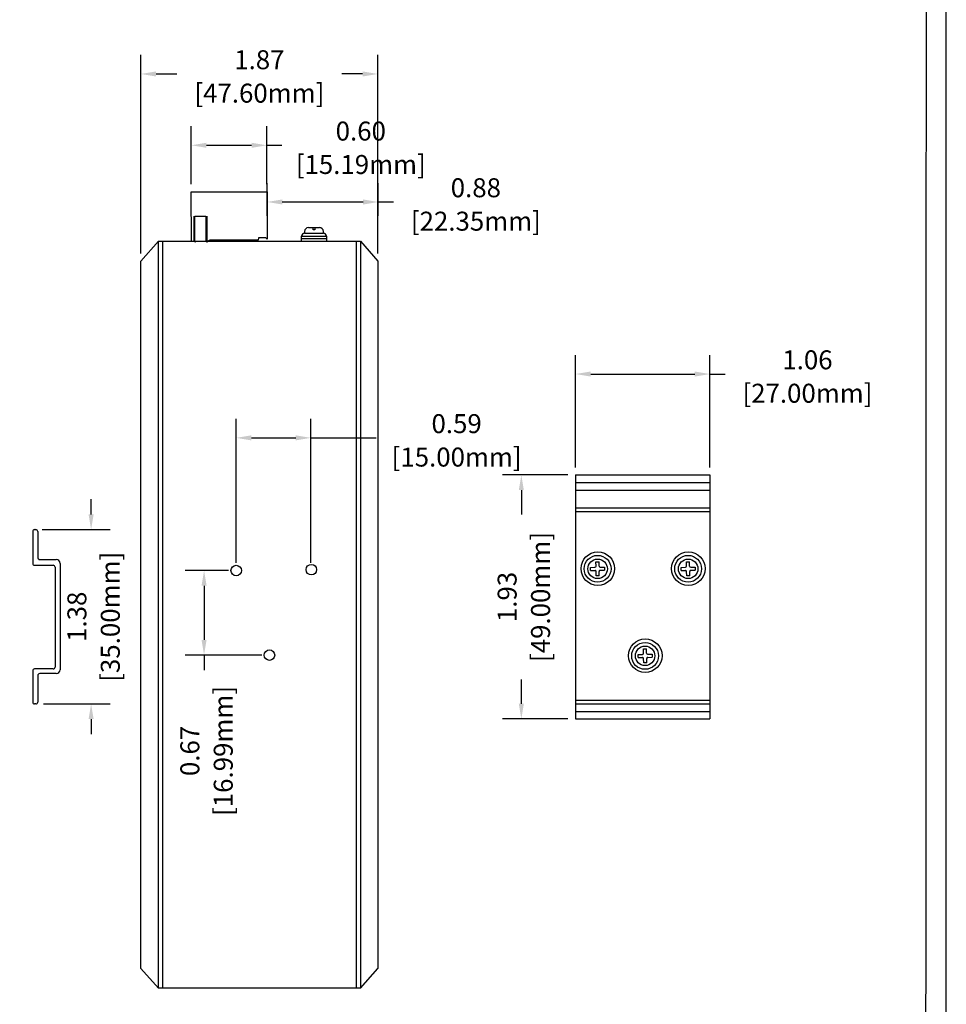
# Model space of a CAD drawing. Units: millimetres. Extents: x 1 to 374, y 3 to 103.
# Drawn here: x 170 to 178, y 86 to 94 of the extents above; entities that cross this region are included whole.
import ezdxf

# ---------------------------------------------------------------- set-up
doc = ezdxf.new("R2010")
doc.units = ezdxf.units.MM
doc.layers.add('N-Tron BorderLine', color=7, linetype='Continuous')
doc.styles.add('N-TRON-B', font='txt')
doc.dimstyles.new('N-Tron 0.0000', dxfattribs={"dimtxt": 0.15, "dimasz": 0.12, "dimexe": 0.15, "dimexo": 0.06, "dimgap": 0.0375, "dimtad": 0, "dimzin": 0, "dimdsep": 46, "dimtxsty": 'N-TRON-B', "dimcen": 0.1, "dimclrd": 5, "dimclre": 5, "dimclrt": 5, "dimadec": 0, "dimazin": 0, "dimtfac": 1, "dimtofl": 0, "dimtmove": 0, "dimatfit": 3, "dimfxl": 1, "dimtfillclr": 5, "dimtolj": 1, "dimtzin": 0, "dimlwd": -1, "dimlwe": -1, "dimarcsym": 0})

# ---------------------------------------------------------------- blocks, each defined once
blk = doc.blocks.new('*D59')
at = {"color": 5, "transparency": 16777216}
for p, q in [((172.0229, 89.5994), (172.0229, 90.7379)), ((172.6134, 89.5994), (172.6134, 90.7379)), ((172.1429, 90.5879), (172.4934, 90.5879)), ((172.6134, 90.5879), (173.129, 90.5879))]:
    blk.add_line(p, q, dxfattribs=at)
for points in [[(172.1429, 90.6079), (172.1429, 90.5679), (172.0229, 90.5879)], [(172.4934, 90.6079), (172.4934, 90.5679), (172.6134, 90.5879)]]:
    blk.add_solid(points, dxfattribs=at)
at = {"layer": 'DEFPOINTS', "color": 0, "transparency": 16777216}
for p in [(172.6134, 90.5879), (172.0229, 89.5394), (172.6134, 89.5394)]:
    blk.add_point(p, dxfattribs=at)
at = {"color": 5, "transparency": 16777216, "char_height": 0.15, "attachment_point": 5, "style": 'N-TRON-B'}
for s, insert in [('\\A1;0.59', (173.7665, 90.7004)), ('\\A1;[15.00mm]', (173.7665, 90.4361))]:
    blk.add_mtext(s, dxfattribs=dict(at, insert=insert))
blk = doc.blocks.new('*D60')
at = {"color": 5, "transparency": 16777216}
for p, q in [((171.9629, 89.5394), (171.6186, 89.5394)), ((171.7686, 89.4194), (171.7686, 88.9904)), ((172.2259, 88.8704), (171.6186, 88.8704)), ((171.7686, 88.8704), (171.7686, 88.7504))]:
    blk.add_line(p, q, dxfattribs=at)
for points in [[(171.7486, 89.4194), (171.7886, 89.4194), (171.7686, 89.5394)], [(171.7486, 88.9904), (171.7886, 88.9904), (171.7686, 88.8704)]]:
    blk.add_solid(points, dxfattribs=at)
at = {"layer": 'DEFPOINTS', "color": 0, "transparency": 16777216}
for p in [(172.0229, 89.5394), (171.7686, 88.8704), (172.2859, 88.8704)]:
    blk.add_point(p, dxfattribs=at)
at = {"color": 5, "transparency": 16777216, "char_height": 0.15, "attachment_point": 5, "rotation": 90, "style": 'N-TRON-B'}
for s, insert in [('\\A1;[16.99mm]', (171.9204, 88.1129)), ('\\A1;0.67', (171.6561, 88.1129))]:
    blk.add_mtext(s, dxfattribs=dict(at, insert=insert))
blk = doc.blocks.new('*D74')
at = {"color": 5, "transparency": 16777216}
for p, q in [((174.6468, 90.2946), (174.1285, 90.2946)), ((174.2785, 90.1746), (174.2785, 89.9819)), ((174.2785, 88.4855), (174.2785, 88.6783)), ((174.6468, 88.3655), (174.1285, 88.3655))]:
    blk.add_line(p, q, dxfattribs=at)
for points in [[(174.2585, 90.1746), (174.2985, 90.1746), (174.2785, 90.2946)], [(174.2585, 88.4855), (174.2985, 88.4855), (174.2785, 88.3655)]]:
    blk.add_solid(points, dxfattribs=at)
at = {"layer": 'DEFPOINTS', "color": 0, "transparency": 16777216}
for p in [(174.7068, 90.2946), (174.2785, 88.3655), (174.7068, 88.3655)]:
    blk.add_point(p, dxfattribs=at)
at = {"color": 5, "transparency": 16777216, "char_height": 0.15, "attachment_point": 5, "rotation": 90, "style": 'N-TRON-B'}
for s, insert in [('\\A1;[49.00mm]', (174.4303, 89.3301)), ('\\A1;1.93', (174.166, 89.3301))]:
    blk.add_mtext(s, dxfattribs=dict(at, insert=insert))
blk = doc.blocks.new('*D75')
at = {"color": 5, "transparency": 16777216}
for p, q in [((174.7068, 90.3546), (174.7068, 91.2425)), ((175.7698, 90.3546), (175.7698, 91.2425)), ((174.8268, 91.0925), (175.6498, 91.0925)), ((175.7698, 91.0925), (175.8898, 91.0925))]:
    blk.add_line(p, q, dxfattribs=at)
for points in [[(174.8268, 91.1125), (174.8268, 91.0725), (174.7068, 91.0925)], [(175.6498, 91.1125), (175.6498, 91.0725), (175.7698, 91.0925)]]:
    blk.add_solid(points, dxfattribs=at)
at = {"layer": 'DEFPOINTS', "color": 0, "transparency": 16777216}
for p in [(175.7698, 91.0925), (174.7068, 90.2946), (175.7698, 90.2946)]:
    blk.add_point(p, dxfattribs=at)
at = {"color": 5, "transparency": 16777216, "char_height": 0.15, "attachment_point": 5, "style": 'N-TRON-B'}
for s, insert in [('\\A1;1.06', (176.5416, 91.205)), ('\\A1;[27.00mm]', (176.5416, 90.9407))]:
    blk.add_mtext(s, dxfattribs=dict(at, insert=insert))
blk = doc.blocks.new('*D79')
at = {"color": 5, "transparency": 16777216}
for p, q in [((171.2692, 92.0458), (171.2692, 93.6148)), ((173.1432, 92.0458), (173.1432, 93.6148)), ((171.3892, 93.4648), (171.5544, 93.4648)), ((173.0232, 93.4648), (172.858, 93.4648))]:
    blk.add_line(p, q, dxfattribs=at)
for points in [[(171.3892, 93.4848), (171.3892, 93.4448), (171.2692, 93.4648)], [(173.0232, 93.4848), (173.0232, 93.4448), (173.1432, 93.4648)]]:
    blk.add_solid(points, dxfattribs=at)
at = {"layer": 'DEFPOINTS', "color": 0, "transparency": 16777216}
for p in [(173.1432, 93.4648), (171.2692, 91.9858), (173.1432, 91.9858)]:
    blk.add_point(p, dxfattribs=at)
at = {"color": 5, "transparency": 16777216, "char_height": 0.15, "attachment_point": 5, "style": 'N-TRON-B'}
for s, insert in [('\\A1;1.87', (172.2062, 93.5773)), ('\\A1;[47.60mm]', (172.2062, 93.313))]:
    blk.add_mtext(s, dxfattribs=dict(at, insert=insert))
blk = doc.blocks.new('*D68')
at = {"color": 5, "transparency": 16777216}
for p, q in [((171.6671, 92.5926), (171.6671, 93.051)), ((172.2651, 92.5926), (172.2651, 93.051)), ((171.7871, 92.901), (172.1451, 92.901)), ((172.2651, 92.901), (172.3851, 92.901))]:
    blk.add_line(p, q, dxfattribs=at)
for points in [[(171.7871, 92.921), (171.7871, 92.881), (171.6671, 92.901)], [(172.1451, 92.921), (172.1451, 92.881), (172.2651, 92.901)]]:
    blk.add_solid(points, dxfattribs=at)
at = {"layer": 'DEFPOINTS', "color": 0, "transparency": 16777216}
for p in [(172.2651, 92.901), (171.6671, 92.5326), (172.2651, 92.5326)]:
    blk.add_point(p, dxfattribs=at)
at = {"color": 5, "transparency": 16777216, "char_height": 0.15, "attachment_point": 5, "style": 'N-TRON-B'}
for s, insert in [('\\A1;0.60', (173.0083, 93.0135)), ('\\A1;[15.19mm]', (173.0083, 92.7492))]:
    blk.add_mtext(s, dxfattribs=dict(at, insert=insert))
blk = doc.blocks.new('*D69')
at = {"color": 5, "transparency": 16777216}
for p, q in [((172.267, 92.3439), (172.267, 92.6028)), ((173.147, 92.3439), (173.147, 92.6028)), ((172.387, 92.4528), (173.027, 92.4528)), ((173.147, 92.4528), (173.267, 92.4528))]:
    blk.add_line(p, q, dxfattribs=at)
for points in [[(172.387, 92.4728), (172.387, 92.4328), (172.267, 92.4528)], [(173.027, 92.4728), (173.027, 92.4328), (173.147, 92.4528)]]:
    blk.add_solid(points, dxfattribs=at)
at = {"layer": 'DEFPOINTS', "color": 0, "transparency": 16777216}
for p in [(173.147, 92.4528), (172.267, 92.2839), (173.147, 92.2839)]:
    blk.add_point(p, dxfattribs=at)
at = {"color": 5, "transparency": 16777216, "char_height": 0.15, "attachment_point": 5, "style": 'N-TRON-B'}
for s, insert in [('\\A1;0.88', (173.9187, 92.5653)), ('\\A1;[22.35mm]', (173.9187, 92.301))]:
    blk.add_mtext(s, dxfattribs=dict(at, insert=insert))
blk = doc.blocks.new('*D84')
at = {"color": 5, "transparency": 16777216}
for p, q in [((170.8752, 89.9826), (170.8752, 90.1026)), ((170.4882, 89.8626), (171.0252, 89.8626)), ((170.4984, 88.4846), (171.0252, 88.4846)), ((170.8752, 88.3646), (170.8752, 88.2446))]:
    blk.add_line(p, q, dxfattribs=at)
for points in [[(170.8552, 89.9826), (170.8952, 89.9826), (170.8752, 89.8626)], [(170.8552, 88.3646), (170.8952, 88.3646), (170.8752, 88.4846)]]:
    blk.add_solid(points, dxfattribs=at)
at = {"layer": 'DEFPOINTS', "color": 0, "transparency": 16777216}
for p in [(170.4282, 89.8626), (170.4384, 88.4846), (170.8752, 88.4846)]:
    blk.add_point(p, dxfattribs=at)
at = {"color": 5, "transparency": 16777216, "char_height": 0.15, "attachment_point": 5, "rotation": 90, "style": 'N-TRON-B'}
for s, insert in [('\\A1;[35.00mm]', (171.027, 89.1736)), ('\\A1;1.38', (170.7627, 89.1736))]:
    blk.add_mtext(s, dxfattribs=dict(at, insert=insert))

msp = doc.modelspace()

# ---------------------------------------------------------------- linework, layer by layer
for p, q in [((171.6671, 92.5326), (172.267, 92.5325)), ((172.5948, 92.2505), (172.6815, 92.2505)), ((172.5395, 92.1426), (172.5395, 92.182)), ((172.5395, 92.182), (172.7368, 92.182)), ((172.7368, 92.1623), (172.5395, 92.1623)), ((172.5641, 92.2198), (172.5641, 92.2065)), ((172.5641, 92.2065), (172.7122, 92.2065)), ((172.7122, 92.2065), (172.7122, 92.2198)), ((172.7368, 92.182), (172.7368, 92.1426)), ((171.4069, 92.1426), (171.2692, 91.9858)), ((171.4069, 92.1426), (173.0055, 92.1426)), ((171.4069, 86.2371), (171.4069, 92.1426)), ((171.4419, 86.2371), (171.4419, 92.1426)), ((172.9705, 92.1426), (172.9705, 86.2371)), ((173.0055, 92.1426), (173.0055, 86.2371)), ((173.0055, 92.1426), (173.1432, 91.9858)), ((171.2692, 86.394), (171.2692, 91.9858)), ((173.1432, 91.9858), (173.1432, 86.394)), ((174.7068, 90.2946), (175.7698, 90.2946)), ((174.7068, 90.2946), (174.7068, 88.3655)), ((175.7698, 90.2946), (175.7698, 88.3655)), ((174.7068, 90.2346), (175.7698, 90.2346)), ((174.7068, 90.1746), (175.7698, 90.1746)), ((174.7068, 90.0346), (175.7698, 90.0346)), ((174.7068, 90.0046), (175.7698, 90.0046)), ((170.4132, 89.8476), (170.4132, 89.5953)), ((170.4282, 89.8626), (170.4384, 89.8626)), ((170.4534, 89.8476), (170.4534, 89.641)), ((170.4684, 89.626), (170.5996, 89.626)), ((170.6296, 89.596), (170.6296, 88.7544)), ((174.869, 89.573), (174.8682, 89.6078)), ((174.8936, 89.5736), (174.8928, 89.6083)), ((175.585, 89.573), (175.5843, 89.6078)), ((175.6097, 89.5736), (175.6089, 89.6083)), ((170.4282, 89.5803), (170.5755, 89.5803)), ((170.5905, 89.5653), (170.5905, 88.7763)), ((174.8262, 89.5639), (174.8609, 89.5647)), ((174.8267, 89.5393), (174.8615, 89.54)), ((174.8706, 89.4973), (174.8699, 89.532)), ((174.8952, 89.4978), (174.8945, 89.5325)), ((174.902, 89.5655), (174.9367, 89.5663)), ((174.9025, 89.5409), (174.9373, 89.5417)), ((175.5423, 89.5639), (175.577, 89.5647)), ((175.5428, 89.5393), (175.5776, 89.54)), ((175.5867, 89.4973), (175.5859, 89.532)), ((175.6113, 89.4978), (175.6106, 89.5325)), ((175.6181, 89.5655), (175.6528, 89.5663)), ((175.6186, 89.5409), (175.6533, 89.5417)), ((175.2445, 88.8848), (175.2437, 88.9196)), ((175.2691, 88.8853), (175.2684, 88.9201)), ((175.2017, 88.8757), (175.2365, 88.8764)), ((175.2023, 88.851), (175.237, 88.8518)), ((175.2461, 88.809), (175.2454, 88.8438)), ((175.2708, 88.8096), (175.27, 88.8443)), ((175.2775, 88.8773), (175.3123, 88.8781)), ((175.278, 88.8527), (175.3128, 88.8534)), ((170.4132, 88.7464), (170.413, 88.4996)), ((170.5755, 88.7613), (170.4282, 88.7613)), ((170.4533, 88.7094), (170.4533, 88.4996)), ((170.5996, 88.7244), (170.4683, 88.7244)), ((174.7068, 88.5155), (175.7698, 88.5155)), ((170.4383, 88.4846), (170.428, 88.4846)), ((174.7068, 88.4855), (175.7698, 88.4855)), ((174.7068, 88.4255), (175.7698, 88.4255)), ((174.7068, 88.3655), (175.7698, 88.3655)), ((171.4069, 86.2371), (171.2692, 86.394)), ((173.0055, 86.2371), (173.1432, 86.394)), ((173.0055, 86.2371), (171.4069, 86.2371))]:
    msp.add_line(p, q)
at = {"extrusion": (-3.67394e-16, 0, -1)}
for p, q in [((171.6685, 92.1392), (171.6671, 92.5325)), ((172.267, 92.5325), (172.267, 92.1594)), ((171.6916, 92.1392), (171.6916, 92.3395)), ((171.6966, 92.1392), (171.6966, 92.3395)), ((171.6966, 92.3395), (171.7836, 92.3395)), ((171.7836, 92.3395), (171.7836, 92.1392)), ((171.7917, 92.3395), (171.7917, 92.1392)), ((172.2, 92.1681), (172.1953, 92.1511)), ((172.2562, 92.1681), (172.2, 92.1681)), ((172.267, 92.1594), (172.2562, 92.1681)), ((171.6956, 92.139), (171.7006, 92.139)), ((171.7876, 92.139), (171.7957, 92.139)), ((171.8149, 92.1511), (171.7917, 92.1392)), ((171.9202, 92.1511), (171.8149, 92.1511)), ((172.1953, 92.1511), (171.9202, 92.1511)), ((171.9202, 92.1511), (171.9202, 92.1511))]:
    msp.add_line(p, q, dxfattribs=at)
at = {"linetype": 'Continuous'}
for p, q in [((174.8682, 89.6078), (174.8928, 89.6083)), ((175.5843, 89.6078), (175.6089, 89.6083)), ((174.8267, 89.5393), (174.8262, 89.5639)), ((174.9367, 89.5663), (174.9373, 89.5417)), ((175.5428, 89.5393), (175.5423, 89.5639)), ((175.6528, 89.5663), (175.6533, 89.5417)), ((174.8952, 89.4978), (174.8706, 89.4973)), ((175.6113, 89.4978), (175.5867, 89.4973)), ((175.2437, 88.9196), (175.2684, 88.9201)), ((175.2023, 88.851), (175.2017, 88.8757)), ((175.3123, 88.8781), (175.3128, 88.8534)), ((175.2708, 88.8096), (175.2461, 88.809))]:
    msp.add_line(p, q, dxfattribs=at)
msp.add_lwpolyline([(172.6326, 92.2505), (172.6438, 92.2505), (172.6438, 92.2321), (172.6326, 92.2321)], close=True)
for centre, radius in [((174.8833, 89.5543), 0.1327), ((175.5994, 89.5543), 0.1327), ((174.8817, 89.5528), 0.1062), ((174.8817, 89.5528), 0.077), ((175.5978, 89.5528), 0.1062), ((175.5978, 89.5528), 0.077), ((175.2588, 88.8661), 0.1327), ((175.2573, 88.8646), 0.1062), ((175.2573, 88.8646), 0.077)]:
    msp.add_circle(centre, radius, dxfattribs=at)
for centre in [(172.0229, 89.5394), (172.6175, 89.5463), (172.2859, 88.8704)]:
    msp.add_circle(centre, 0.0415)
for centre, radius, start, end in [((172.5948, 92.2198), 0.0307, 90, 180), ((172.6815, 92.2198), 0.0307, 360, 90), ((172.5641, 92.182), 0.0246, 90, 180), ((172.7122, 92.182), 0.0246, 0, 90), ((170.4282, 89.8476), 0.015, 90, 180), ((170.4384, 89.8476), 0.015, 0, 90), ((170.4282, 89.5953), 0.015, 180, 270), ((170.4684, 89.641), 0.015, 180, 270), ((170.5996, 89.596), 0.03, 0, 90), ((170.5755, 89.5653), 0.015, 0, 90), ((174.8608, 89.5729), 0.00821, 271.24312, 1.24312), ((174.8617, 89.5318), 0.00821, 1.24312, 91.24312), ((174.9018, 89.5738), 0.00821, 181.24312, 271.24312), ((174.9027, 89.5327), 0.00821, 91.24312, 181.24312), ((175.5768, 89.5729), 0.00821, 271.24312, 1.24312), ((175.5777, 89.5318), 0.00821, 1.24312, 91.24312), ((175.6179, 89.5738), 0.00821, 181.24312, 271.24312), ((175.6188, 89.5327), 0.00821, 91.24312, 181.24312), ((175.2363, 88.8846), 0.00821, 271.24312, 1.24312), ((175.2372, 88.8436), 0.00821, 1.24312, 91.24312), ((175.2773, 88.8855), 0.00821, 181.24312, 271.24312), ((175.2782, 88.8445), 0.00821, 91.24312, 181.24312), ((170.4282, 88.7463), 0.015, 90, 179.96016), ((170.5755, 88.7763), 0.015, 270, 0), ((170.5996, 88.7544), 0.03, 270, 0), ((170.4683, 88.7094), 0.015, 90, 180), ((170.428, 88.4996), 0.015, 179.96016, 269.94354), ((170.4383, 88.4996), 0.015, 269.94354, 0)]:
    msp.add_arc(centre, radius, start, end)
at = {"layer": 'N-Tron BorderLine'}
for points in [[(177.6401, 102.9916), (151.5849, 102.9916), (151.5846, 81.1795), (177.6398, 81.1795)], [(151.8075, 81.365), (173.2058, 81.365), (173.2058, 82.8617), (177.4781, 82.8617), (177.4868, 102.8383), (151.8162, 102.8678)]]:
    msp.add_lwpolyline(points, close=True, dxfattribs=at)

# ---------------------------------------------------------------- dimensions: what is measured, and where the dimension line sits
at = {"color": 5}
for base, p1, p2, picture, middle in [((173.1432, 93.4648), (171.2692, 91.9858), (173.1432, 91.9858), '*D79', (172.2062, 93.4648)), ((173.147, 92.4528), (172.267, 92.2839), (173.147, 92.2839), '*D69', (173.9187, 92.4528)), ((175.7698, 91.0925), (174.7068, 90.2946), (175.7698, 90.2946), '*D75', (176.5416, 91.0925))]:
    dim = msp.add_linear_dim(base=base, p1=p1, p2=p2, dimstyle='N-Tron 0.0000', override={"dimpost": '\\X', "dimclrd": 5, "dimclre": 5, "dimclrt": 5}, dxfattribs=at)
    dim.commit()
    dim.dimension.update_dxf_attribs({"geometry": picture, "text_midpoint": middle})
for base, p1, p2, picture, middle in [((172.2651, 92.901), (171.6671, 92.5326), (172.2651, 92.5326), '*D68', (173.0083, 92.901)), ((172.6134, 90.5879), (172.0229, 89.5394), (172.6134, 89.5394), '*D59', (173.7665, 90.5879))]:
    dim = msp.add_linear_dim(base=base, p1=p1, p2=p2, dimstyle='N-Tron 0.0000', override={"dimpost": '\\X'}, dxfattribs=at)
    dim.commit()
    dim.dimension.update_dxf_attribs({"geometry": picture, "text_midpoint": middle, "dimtype": 160})
for base, p1, p2, picture, middle in [((174.2785, 88.3655), (174.7068, 90.2946), (174.7068, 88.3655), '*D74', (174.2785, 89.3301)), ((171.7686, 88.8704), (172.0229, 89.5394), (172.2859, 88.8704), '*D60', (171.7686, 88.1129))]:
    dim = msp.add_linear_dim(base=base, p1=p1, p2=p2, angle=90, dimstyle='N-Tron 0.0000', override={"dimpost": '\\X', "dimclrd": 5, "dimclre": 5, "dimclrt": 5}, dxfattribs=at)
    dim.commit()
    dim.dimension.update_dxf_attribs({"geometry": picture, "text_midpoint": middle})
dim = msp.add_linear_dim(base=(170.8752, 88.4846), p1=(170.4282, 89.8626), p2=(170.4384, 88.4846), angle=90, dimstyle='N-Tron 0.0000', override={"dimpost": '\\X'})
dim.commit()
dim.dimension.update_dxf_attribs({"geometry": '*D84', "text_midpoint": (170.8752, 89.1736)})

doc.saveas('drawing.dxf')
